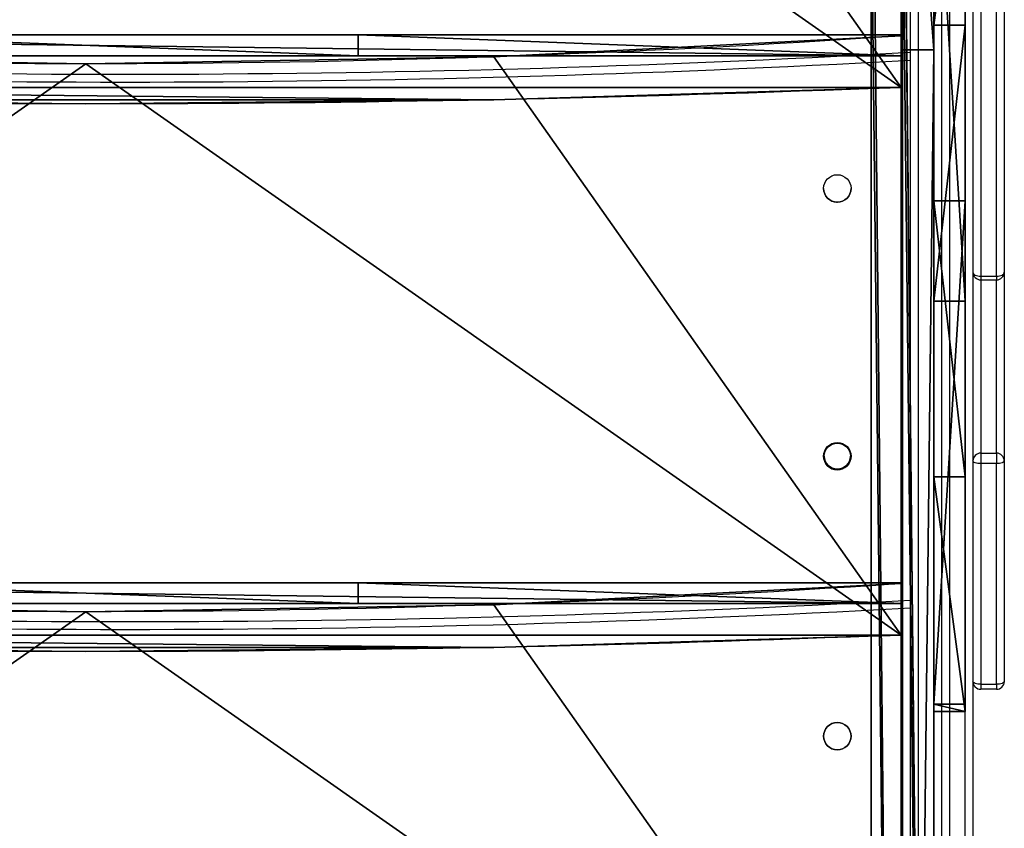
# Model space of a CAD drawing. Units: centimetres. Extents: x -418 to 421, y -376 to 379.
# Drawn here: x 48 to 86, y -148 to -117 of the extents above; entities that cross this region are included whole.
import ezdxf

# ---------------------------------------------------------------- set-up
doc = ezdxf.new("R2010")
doc.units = ezdxf.units.CM
doc.header["$LTSCALE"] = 2.54
doc.layers.get('0').update_dxf_attribs({"true_color": 0xff5454})
doc.layers.add('VP-EQ', color=7, linetype='Continuous', true_color=0x8a3492)

# ---------------------------------------------------------------- blocks, each defined once
blk = doc.blocks.new('Grupuj_193')
at = {"color": 28, "true_color": 0x301b02}
for p, q in [((0, 62.518, 1.193), (22.972, 62.518, 1.193)), ((0, 62.518), (22.972, 62.518)), ((0, 62.518, 1.193), (0, 62.518)), ((0, 62.518, 1.193), (22.972, 62.518, 1.193)), ((0, 62.518, 1.193), (0, 62.518)), ((0, 62.518), (22.972, 62.518)), ((22.972, 62.518, 1.193), (22.972, 62.518)), ((22.972, 62.518, 1.193), (22.972, 62.518)), ((0.808, 46.898, 1.193), (0.808, 46.898)), ((0.808, 46.898, 1.193), (0.808, 46.898)), ((23.448, 46.894, 1.193), (23.448, 46.894)), ((23.448, 46.894, 1.193), (23.448, 46.894)), ((1.077, 31.259, 1.193), (1.077, 31.259)), ((1.077, 31.259, 1.193), (1.077, 31.259)), ((23.607, 31.263, 1.193), (23.607, 31.263)), ((23.607, 31.263, 1.193), (23.607, 31.263))]:
    blk.add_line(p, q, dxfattribs=at)
at = {"color": 28, "true_color": 0x301b02, "extrusion": (-1.25666e-14, 1.223e-19, -1)}
for centre in [(453.112, 31.259, -1.193), (453.112, 31.259), (453.112, 31.259, -1.193), (453.112, 31.259), (453.112, 31.259, -1.193), (453.112, 31.259), (453.112, 31.259, -1.193), (453.112, 31.259)]:
    blk.add_arc(centre, 454.189, 176.05354, 183.94646, dxfattribs=at)
at = {"color": 0, "extrusion": (-1.25666e-14, 1.223e-19, -1)}
for centre in [(453.112, 31.259, -1.193), (453.112, 31.259)]:
    blk.add_arc(centre, 454.189, 176.05354, 183.94646, dxfattribs=at)
at = {"color": 28, "true_color": 0x301b02, "extrusion": (4.25614e-14, -2.38471e-19, -1)}
for centre in [(744.755, 31.263, -1.193), (744.755, 31.263), (744.755, 31.263, -1.193), (744.755, 31.263), (744.755, 31.263, -1.193), (744.755, 31.263), (744.755, 31.263, -1.193), (744.755, 31.263)]:
    blk.add_arc(centre, 768.362, 177.668668, 182.331332, dxfattribs=at)
at = {"color": 0, "extrusion": (4.25614e-14, -2.38471e-19, -1)}
for centre in [(744.755, 31.263, -1.193), (744.755, 31.263)]:
    blk.add_arc(centre, 768.362, 177.668668, 182.331332, dxfattribs=at)
at = {"color": 28, "true_color": 0x301b02}
mesh = blk.add_polyface(dxfattribs=at)
corners = [(0, 62.518, 1.193), (22.972, 62.518), (0, 62.518), (22.972, 62.518, 1.193)]
mesh.append_faces([[corners[k] for k in face] for face in [(0, 1, 2), (1, 0, 3)]], dxfattribs={"vtx0": -1, "color": 28})
at = {"color": 0}
mesh = blk.add_polyface(dxfattribs=at)
corners = [(22.971, 0, 1.193), (0.808, 15.62, 1.193), (0, 0, 1.193), (1.077, 31.259, 1.193), (0.808, 46.898, 1.193), (22.972, 62.518, 1.193), (0, 62.518, 1.193), (22.972, 0.007, 1.193), (23.448, 46.894, 1.193), (23.448, 15.632, 1.193), (23.607, 31.263, 1.193)]
mesh.append_faces([[corners[k] for k in face] for face in [(0, 1, 2), (4, 5, 6), (8, 9, 10)]], dxfattribs={"vtx0": -1, "color": 0})
mesh.append_faces([[corners[k] for k in face] for face in [(1, 0, 3), (5, 7, 8)]], dxfattribs={"vtx0": -1, "vtx1": -1, "color": 0})
mesh.append_faces([[corners[k] for k in face] for face in [(5, 3, 0)]], dxfattribs={"vtx0": -1, "vtx1": -1, "vtx2": -1, "color": 0})
mesh.append_faces([[corners[k] for k in face] for face in [(5, 4, 3), (5, 0, 7), (8, 7, 9)]], dxfattribs={"vtx0": -1, "vtx2": -1, "color": 0})
at = {"color": 28, "true_color": 0x301b02}
mesh = blk.add_polyface(dxfattribs=at)
corners = [(0, 62.518, 1.193), (0.808, 46.898), (0.808, 46.898, 1.193), (0, 62.518)]
mesh.append_faces([[corners[k] for k in face] for face in [(0, 1, 2), (1, 0, 3)]], dxfattribs={"vtx0": -1, "color": 28})
at = {"color": 0}
mesh = blk.add_polyface(dxfattribs=at)
corners = [(22.972, 62.518), (0.808, 46.898), (0, 62.518), (1.077, 31.259), (22.971, 0), (22.972, 0.007), (23.448, 46.894), (23.448, 15.632), (23.607, 31.263), (0.808, 15.62), (0, 0)]
mesh.append_faces([[corners[k] for k in face] for face in [(0, 1, 2), (7, 6, 8), (9, 4, 10)]], dxfattribs={"vtx0": -1, "color": 0})
mesh.append_faces([[corners[k] for k in face] for face in [(1, 0, 3), (4, 0, 5), (5, 6, 7)]], dxfattribs={"vtx0": -1, "vtx1": -1, "color": 0})
mesh.append_faces([[corners[k] for k in face] for face in [(3, 0, 4)]], dxfattribs={"vtx0": -1, "vtx1": -1, "vtx2": -1, "color": 0})
mesh.append_faces([[corners[k] for k in face] for face in [(5, 0, 6), (4, 9, 3)]], dxfattribs={"vtx0": -1, "vtx2": -1, "color": 0})
at = {"color": 28, "true_color": 0x301b02}
mesh = blk.add_polyface(dxfattribs=at)
corners = [(22.972, 62.518), (23.448, 46.894, 1.193), (23.448, 46.894), (22.972, 62.518, 1.193)]
mesh.append_faces([[corners[k] for k in face] for face in [(0, 1, 2), (1, 0, 3)]], dxfattribs={"vtx0": -1, "color": 28})
mesh = blk.add_polyface(dxfattribs=at)
corners = [(0.808, 46.898, 1.193), (1.077, 31.259), (1.077, 31.259, 1.193), (0.808, 46.898)]
mesh.append_faces([[corners[k] for k in face] for face in [(0, 1, 2), (1, 0, 3)]], dxfattribs={"vtx0": -1, "color": 28})
mesh = blk.add_polyface(dxfattribs=at)
corners = [(23.448, 46.894), (23.607, 31.263, 1.193), (23.607, 31.263), (23.448, 46.894, 1.193)]
mesh.append_faces([[corners[k] for k in face] for face in [(0, 1, 2), (1, 0, 3)]], dxfattribs={"vtx0": -1, "color": 28})
mesh = blk.add_polyface(dxfattribs=at)
corners = [(1.077, 31.259, 1.193), (0.808, 15.62), (0.808, 15.62, 1.193), (1.077, 31.259)]
mesh.append_faces([[corners[k] for k in face] for face in [(0, 1, 2), (1, 0, 3)]], dxfattribs={"vtx0": -1, "color": 28})
mesh = blk.add_polyface(dxfattribs=at)
corners = [(23.607, 31.263), (23.448, 15.632, 1.193), (23.448, 15.632), (23.607, 31.263, 1.193)]
mesh.append_faces([[corners[k] for k in face] for face in [(0, 1, 2), (1, 0, 3)]], dxfattribs={"vtx0": -1, "color": 28})
blk = doc.blocks.new('Komponent_64')
at = {"color": 18, "true_color": 0x020202}
blk.add_blockref('Grupuj_193', (0, 0), dxfattribs=at)
blk = doc.blocks.new('schodek_LOW')
at = {"color": 0, "rotation": 270.0000000000182}
blk.add_blockref('Komponent_64', (38.3, 23.607, 0.047), dxfattribs=at)
blk = doc.blocks.new('Grupuj_73')
at = {"color": 0}
for p, q in [((0.277, 1.2, 75.817), (0, 1.2, 3.36)), ((0, 1.2, 3.36), (8.997, 1.2)), ((0, 1.2, 3.36), (8.997, 1.2)), ((0.277, 1.2, 75.817), (0, 1.2, 3.36)), ((19.575, 1.2, 63.669), (0.277, 1.2, 75.817)), ((19.575, 1.2, 63.669), (0.277, 1.2, 75.817)), ((0, 0, 3.36), (8.997, 0)), ((0.277, 0, 75.817), (0, 0, 3.36)), ((0.277, 0, 75.817), (0, 0, 3.36)), ((0, 0, 3.36), (8.997, 0)), ((19.575, 0, 63.669), (0.277, 0, 75.817)), ((19.575, 0, 63.669), (0.277, 0, 75.817)), ((8.997, 0), (19.575, 0, 63.669)), ((8.997, 0), (19.575, 0, 63.669))]:
    blk.add_line(p, q, dxfattribs=at)
at = {"color": 18, "true_color": 0x010101}
for p, q in [((0, 0, 3.36), (0, 1.2, 3.36)), ((0, 0, 3.36), (0, 1.2, 3.36)), ((0.277, 0, 75.817), (0.277, 1.2, 75.817)), ((0.277, 0, 75.817), (0.277, 1.2, 75.817)), ((8.997, 0), (8.997, 1.2)), ((8.997, 1.2), (19.575, 1.2, 63.669)), ((8.997, 1.2), (19.575, 1.2, 63.669)), ((8.997, 0), (8.997, 1.2)), ((19.575, 0, 63.669), (19.575, 1.2, 63.669)), ((19.575, 0, 63.669), (19.575, 1.2, 63.669))]:
    blk.add_line(p, q, dxfattribs=at)
at = {"color": 0}
mesh = blk.add_polyface(dxfattribs=at)
corners = [(0, 1.2, 3.36), (19.575, 1.2, 63.669), (8.997, 1.2), (0.277, 1.2, 75.817)]
mesh.append_faces([[corners[k] for k in face] for face in [(0, 1, 2), (1, 0, 3)]], dxfattribs={"vtx0": -1, "color": 0})
at = {"color": 18, "true_color": 0x010101}
mesh = blk.add_polyface(dxfattribs=at)
corners = [(8.997, 1.2), (0, 0, 3.36), (0, 1.2, 3.36), (8.997, 0)]
mesh.append_faces([[corners[k] for k in face] for face in [(0, 1, 2), (1, 0, 3)]], dxfattribs={"vtx0": -1, "color": 18})
mesh = blk.add_polyface(dxfattribs=at)
corners = [(0.277, 1.2, 75.817), (0, 0, 3.36), (0.277, 0, 75.817), (0, 1.2, 3.36)]
mesh.append_faces([[corners[k] for k in face] for face in [(0, 1, 2), (1, 0, 3)]], dxfattribs={"vtx0": -1, "color": 18})
mesh = blk.add_polyface(dxfattribs=at)
corners = [(19.575, 0, 63.669), (0.277, 1.2, 75.817), (0.277, 0, 75.817), (19.575, 1.2, 63.669)]
mesh.append_faces([[corners[k] for k in face] for face in [(0, 1, 2), (1, 0, 3)]], dxfattribs={"vtx0": -1, "color": 18})
mesh = blk.add_polyface(dxfattribs=at)
corners = [(8.997, 0), (19.575, 1.2, 63.669), (19.575, 0, 63.669), (8.997, 1.2)]
mesh.append_faces([[corners[k] for k in face] for face in [(0, 1, 2), (1, 0, 3)]], dxfattribs={"vtx0": -1, "color": 18})
at = {"color": 0}
mesh = blk.add_polyface(dxfattribs=at)
corners = [(19.575, 0, 63.669), (0, 0, 3.36), (8.997, 0), (0.277, 0, 75.817)]
mesh.append_faces([[corners[k] for k in face] for face in [(0, 1, 2), (1, 0, 3)]], dxfattribs={"vtx0": -1, "color": 0})
blk = doc.blocks.new('Komponent_8')
at = {"color": 117, "true_color": 0x236c5a}
blk.add_blockref('Grupuj_73', (0, 0), dxfattribs=at)
blk = doc.blocks.new('Grupuj_71')
at = {"color": 0}
for p, q in [((9.286, 1.2, 126.262), (25.168, 1.2, 109.084)), ((9.286, 1.2, 126.262), (25.168, 1.2, 109.084)), ((125.532, 1.2), (10.228, 1.2, 94.165)), ((125.532, 1.2), (10.228, 1.2, 94.165)), ((25.168, 1.2, 109.084), (129.614, 1.2, 23.78)), ((25.168, 1.2, 109.084), (129.614, 1.2, 23.78)), ((9.286, 0, 126.262), (25.168, 0, 109.084)), ((9.286, 0, 126.262), (25.168, 0, 109.084)), ((125.532, 0), (10.228, 0, 94.165)), ((125.532, 0), (10.228, 0, 94.165)), ((25.168, 0, 109.084), (129.614, 0, 23.78)), ((25.168, 0, 109.084), (129.614, 0, 23.78))]:
    blk.add_line(p, q, dxfattribs=at)
at = {"color": 28, "true_color": 0x301b02}
blk.add_line((25.168, 1.2, 109.084), (25.168, 0, 109.084), dxfattribs=at)
blk.add_line((25.168, 1.2, 109.084), (25.168, 0, 109.084), dxfattribs=at)
at = {"color": 0}
mesh = blk.add_polyface(dxfattribs=at)
corners = [(3.596, 1.2, 94.243), (10.228, 1.2, 94.165), (3.972, 1.2, 94.165), (0.48, 1.2, 105.399), (4.025, 1.2, 105.399), (0.145, 1.2, 105.255), (0.145, 1.2, 120.545), (4.183, 1.2, 120.4), (0.48, 1.2, 120.4), (131.805, 1.2, 0), (125.532, 1.2), (131.805, 1.2, 19.16), (131.228, 1.2, 21.716), (129.614, 1.2, 23.78), (25.168, 1.2, 109.084), (3.279, 1.2, 94.458), (0.269, 1.2, 97.562), (0.079, 1.2, 97.871), (0, 1.2, 98.225), (4.316, 1.2, 105.444), (0, 1.2, 104.919), (4.587, 1.2, 105.563), (5.851, 1.2, 106.365), (6.209, 1.2, 106.745), (6.331, 1.2, 107.252), (6.274, 1.2, 111.702), (9.286, 1.2, 126.262), (6.139, 1.2, 112.21), (4.717, 1.2, 114.766), (4.6, 1.2, 115.216), (4.6, 1.2, 119.983), (4.48, 1.2, 120.28), (0, 1.2, 120.88), (0, 1.2, 123.736), (0.056, 1.2, 123.947), (1.271, 1.2, 126.081), (1.632, 1.2, 126.433), (8.964, 1.2, 126.489), (2.117, 1.2, 126.572), (8.578, 1.2, 126.572)]
mesh.append_faces([[corners[k] for k in face] for face in [(0, 1, 2), (6, 7, 8), (1, 9, 10), (37, 38, 39)]], dxfattribs={"vtx0": -1, "color": 0})
mesh.append_faces([[corners[k] for k in face] for face in [(9, 1, 11), (11, 1, 12), (12, 1, 13), (13, 1, 14), (19, 18, 4), (14, 25, 26), (26, 36, 37)]], dxfattribs={"vtx0": -1, "vtx1": -1, "color": 0})
mesh.append_faces([[corners[k] for k in face] for face in [(14, 1, 0), (14, 18, 19), (26, 7, 6)]], dxfattribs={"vtx0": -1, "vtx1": -1, "vtx2": -1, "color": 0})
mesh.append_faces([[corners[k] for k in face] for face in [(14, 0, 15), (14, 15, 16), (14, 16, 17), (14, 17, 18), (4, 18, 20), (4, 20, 5), (14, 19, 21), (14, 21, 22), (14, 22, 23), (14, 23, 24), (14, 24, 25), (26, 25, 27), (26, 27, 28), (26, 28, 29), (26, 29, 30), (26, 30, 31), (26, 31, 7), (26, 6, 32), (26, 32, 33), (26, 33, 34), (26, 34, 35), (26, 35, 36), (37, 36, 38)]], dxfattribs={"vtx0": -1, "vtx2": -1, "color": 0})
mesh.append_faces([[corners[k] for k in face] for face in [(3, 4, 5)]], dxfattribs={"vtx1": -1, "color": 0})
at = {"color": 28, "true_color": 0x301b02}
mesh = blk.add_polyface(dxfattribs=at)
corners = [(25.168, 1.2, 109.084), (9.286, 0, 126.262), (25.168, 0, 109.084), (9.286, 1.2, 126.262)]
mesh.append_faces([[corners[k] for k in face] for face in [(0, 1, 2), (1, 0, 3)]], dxfattribs={"vtx0": -1, "color": 28})
mesh = blk.add_polyface(dxfattribs=at)
corners = [(125.532, 1.2), (10.228, 0, 94.165), (10.228, 1.2, 94.165), (125.532, 0)]
mesh.append_faces([[corners[k] for k in face] for face in [(0, 1, 2), (1, 0, 3)]], dxfattribs={"vtx0": -1, "color": 28})
mesh = blk.add_polyface(dxfattribs=at)
corners = [(129.614, 0, 23.78), (25.168, 1.2, 109.084), (25.168, 0, 109.084), (129.614, 1.2, 23.78)]
mesh.append_faces([[corners[k] for k in face] for face in [(0, 1, 2), (1, 0, 3)]], dxfattribs={"vtx0": -1, "color": 28})
at = {"color": 0}
mesh = blk.add_polyface(dxfattribs=at)
corners = [(131.805, 0, 0), (10.228, 0, 94.165), (125.532, 0), (131.805, 0, 19.16), (131.228, 0, 21.716), (129.614, 0, 23.78), (25.168, 0, 109.084), (3.972, 0, 94.165), (3.596, 0, 94.243), (3.279, 0, 94.458), (0.269, 0, 97.562), (0.079, 0, 97.871), (0, 0, 98.225), (4.316, 0, 105.444), (4.025, 0, 105.399), (0, 0, 104.919), (0.145, 0, 105.255), (4.587, 0, 105.563), (5.851, 0, 106.365), (6.209, 0, 106.745), (6.331, 0, 107.252), (6.274, 0, 111.702), (9.286, 0, 126.262), (6.139, 0, 112.21), (4.717, 0, 114.766), (4.6, 0, 115.216), (4.6, 0, 119.983), (4.48, 0, 120.28), (4.183, 0, 120.4), (0.48, 0, 120.4), (0.145, 0, 120.545), (0, 0, 120.88), (0, 0, 123.736), (0.056, 0, 123.947), (1.271, 0, 126.081), (1.632, 0, 126.433), (8.964, 0, 126.489), (2.117, 0, 126.572), (8.578, 0, 126.572), (0.48, 0, 105.399)]
mesh.append_faces([[corners[k] for k in face] for face in [(0, 1, 2), (37, 36, 38)]], dxfattribs={"vtx0": -1, "color": 0})
mesh.append_faces([[corners[k] for k in face] for face in [(1, 6, 7), (7, 6, 8), (8, 6, 9), (9, 6, 10), (10, 6, 11), (11, 6, 12), (12, 14, 15), (15, 14, 16), (13, 6, 17), (17, 6, 18), (18, 6, 19), (19, 6, 20), (20, 6, 21), (21, 22, 23), (23, 22, 24), (24, 22, 25), (25, 22, 26), (26, 22, 27), (27, 22, 28), (28, 22, 29), (29, 22, 30), (30, 22, 31), (31, 22, 32), (32, 22, 33), (33, 22, 34), (34, 22, 35), (35, 36, 37)]], dxfattribs={"vtx0": -1, "vtx1": -1, "color": 0})
mesh.append_faces([[corners[k] for k in face] for face in [(12, 6, 13)]], dxfattribs={"vtx0": -1, "vtx1": -1, "vtx2": -1, "color": 0})
mesh.append_faces([[corners[k] for k in face] for face in [(1, 0, 3), (1, 3, 4), (1, 4, 5), (1, 5, 6), (12, 13, 14), (21, 6, 22), (35, 22, 36)]], dxfattribs={"vtx0": -1, "vtx2": -1, "color": 0})
mesh.append_faces([[corners[k] for k in face] for face in [(39, 16, 14)]], dxfattribs={"vtx1": -1, "color": 0})
blk = doc.blocks.new('Komponent_5')
at = {"color": 250, "true_color": 0x161b13}
blk.add_blockref('Grupuj_71', (0, 0), dxfattribs=at)
blk = doc.blocks.new('Grupuj_72')
at = {"color": 0}
for p, q in [((127.111, 1.2, 13.51), (7.239, 1.2, 111.407)), ((127.111, 1.2, 13.51), (7.239, 1.2, 111.407)), ((16.814, 1.2, 89.385), (126.032, 1.2, 0.19)), ((16.814, 1.2, 89.385), (126.032, 1.2, 0.19)), ((127.111, 0, 13.51), (7.239, 0, 111.407)), ((127.111, 0, 13.51), (7.239, 0, 111.407)), ((16.814, 0, 89.385), (126.032, 0, 0.19)), ((16.814, 0, 89.385), (126.032, 0, 0.19))]:
    blk.add_line(p, q, dxfattribs=at)
mesh = blk.add_polyface(dxfattribs=at)
corners = [(0.584, 1.2, 90.431), (15.518, 1.2, 89.847), (1.98, 1.2, 89.847), (126.032, 1.2, 0.19), (127.382, 1.2, 0.292), (126.84, 1.2), (16.814, 1.2, 89.385), (127.65, 1.2, 0.957), (127.65, 1.2, 12.375), (127.506, 1.2, 13.003), (127.111, 1.2, 13.51), (7.239, 1.2, 111.407), (16.202, 1.2, 89.717), (0, 1.2, 91.827), (0, 1.2, 109.864), (0.593, 1.2, 111.254), (1.983, 1.2, 111.847), (6.655, 1.2, 111.72), (6.004, 1.2, 111.847)]
mesh.append_faces([[corners[k] for k in face] for face in [(0, 1, 2), (3, 4, 5), (17, 16, 18)]], dxfattribs={"vtx0": -1, "color": 0})
mesh.append_faces([[corners[k] for k in face] for face in [(4, 6, 7), (7, 6, 8), (8, 6, 9), (9, 6, 10), (10, 6, 11), (11, 16, 17)]], dxfattribs={"vtx0": -1, "vtx1": -1, "color": 0})
mesh.append_faces([[corners[k] for k in face] for face in [(11, 1, 0)]], dxfattribs={"vtx0": -1, "vtx1": -1, "vtx2": -1, "color": 0})
mesh.append_faces([[corners[k] for k in face] for face in [(4, 3, 6), (11, 6, 12), (11, 12, 1), (11, 0, 13), (11, 13, 14), (11, 14, 15), (11, 15, 16)]], dxfattribs={"vtx0": -1, "vtx2": -1, "color": 0})
at = {"color": 28, "true_color": 0x301b02}
mesh = blk.add_polyface(dxfattribs=at)
corners = [(7.239, 0, 111.407), (127.111, 1.2, 13.51), (7.239, 1.2, 111.407), (127.111, 0, 13.51)]
mesh.append_faces([[corners[k] for k in face] for face in [(0, 1, 2), (1, 0, 3)]], dxfattribs={"vtx0": -1, "color": 28})
mesh = blk.add_polyface(dxfattribs=at)
corners = [(126.032, 1.2, 0.19), (16.814, 0, 89.385), (16.814, 1.2, 89.385), (126.032, 0, 0.19)]
mesh.append_faces([[corners[k] for k in face] for face in [(0, 1, 2), (1, 0, 3)]], dxfattribs={"vtx0": -1, "color": 28})
at = {"color": 0}
mesh = blk.add_polyface(dxfattribs=at)
corners = [(127.382, 0, 0.292), (126.032, 0, 0.19), (126.84, 0), (16.814, 0, 89.385), (127.65, 0, 0.957), (127.65, 0, 12.375), (127.506, 0, 13.003), (127.111, 0, 13.51), (7.239, 0, 111.407), (16.202, 0, 89.717), (15.518, 0, 89.847), (1.98, 0, 89.847), (0.584, 0, 90.431), (0, 0, 91.827), (0, 0, 109.864), (0.593, 0, 111.254), (1.983, 0, 111.847), (6.655, 0, 111.72), (6.004, 0, 111.847)]
mesh.append_faces([[corners[k] for k in face] for face in [(0, 1, 2), (16, 17, 18)]], dxfattribs={"vtx0": -1, "color": 0})
mesh.append_faces([[corners[k] for k in face] for face in [(1, 0, 3), (3, 8, 9), (9, 8, 10), (10, 8, 11), (11, 8, 12), (12, 8, 13), (13, 8, 14), (14, 8, 15), (15, 8, 16)]], dxfattribs={"vtx0": -1, "vtx1": -1, "color": 0})
mesh.append_faces([[corners[k] for k in face] for face in [(3, 0, 4), (3, 4, 5), (3, 5, 6), (3, 6, 7), (3, 7, 8), (16, 8, 17)]], dxfattribs={"vtx0": -1, "vtx2": -1, "color": 0})
blk = doc.blocks.new('Komponent_7')
at = {"color": 250, "true_color": 0x161b13}
blk.add_blockref('Grupuj_72', (0, 0), dxfattribs=at)
blk = doc.blocks.new('Grupuj_69')
at = {"color": 0}
for p, q in [((0, 0, 10.965), (0, 62.6, 10.965)), ((0, 62.6, 10.965), (0, 62.6, 0)), ((0, 0, 10.965), (0, 62.6, 10.965)), ((0, 62.6, 10.965), (0, 62.6, 0)), ((0.8, 62.6, 10.965), (0.8, 62.6, 0)), ((0.8, 0, 10.965), (0.8, 62.6, 10.965)), ((0.8, 0, 10.965), (0.8, 62.6, 10.965)), ((0.8, 62.6, 10.965), (0.8, 62.6, 0))]:
    blk.add_line(p, q, dxfattribs=at)
at = {"color": 28, "true_color": 0x301b02}
for p, q in [((0.8, 62.6, 10.965), (0, 62.6, 10.965)), ((0.8, 62.6, 0), (0, 62.6, 0)), ((0.8, 62.6, 10.965), (0, 62.6, 10.965)), ((0.8, 62.6, 0), (0, 62.6, 0)), ((0.8, 41.741, 0.975), (0, 41.741, 0.975)), ((0.8, 41.741, 0.975), (0, 41.741, 0.975))]:
    blk.add_line(p, q, dxfattribs=at)
at = {"color": 28, "true_color": 0x301b02, "extrusion": (-1, -2.85558e-16, 1.95032e-12)}
for centre in [(-31.3, -446.166), (-31.3, -446.166), (-31.3, -446.166), (-31.3, -446.166, -0.8), (-31.3, -446.166, -0.8), (-31.3, -446.166, -0.8)]:
    blk.add_arc(centre, 447.263, 85.98709, 94.01291, dxfattribs=at)
at = {"color": 0, "extrusion": (-1, -2.85558e-16, 1.95032e-12)}
for centre in [(-31.3, -446.166), (-31.3, -446.166, -0.8)]:
    blk.add_arc(centre, 447.263, 85.98709, 94.01291, dxfattribs=at)
at = {"color": 0}
mesh = blk.add_polyface(dxfattribs=at)
corners = [(0, 62.6, 10.965), (0, 0), (0, 0, 10.965), (0, 20.859, 0.975), (0, 41.741, 0.975), (0, 62.6, 0)]
mesh.append_faces([[corners[k] for k in face] for face in [(0, 1, 2), (4, 0, 5)]], dxfattribs={"vtx0": -1, "color": 0})
mesh.append_faces([[corners[k] for k in face] for face in [(1, 0, 3), (3, 0, 4)]], dxfattribs={"vtx0": -1, "vtx1": -1, "color": 0})
at = {"color": 28, "true_color": 0x301b02}
mesh = blk.add_polyface(dxfattribs=at)
corners = [(0, 0, 10.965), (0.8, 62.6, 10.965), (0, 62.6, 10.965), (0.8, 0, 10.965)]
mesh.append_faces([[corners[k] for k in face] for face in [(0, 1, 2), (1, 0, 3)]], dxfattribs={"vtx0": -1, "color": 28})
mesh = blk.add_polyface(dxfattribs=at)
corners = [(0, 62.6, 0), (0.8, 62.6, 10.965), (0.8, 62.6, 0), (0, 62.6, 10.965)]
mesh.append_faces([[corners[k] for k in face] for face in [(0, 1, 2), (1, 0, 3)]], dxfattribs={"vtx0": -1, "color": 28})
mesh = blk.add_polyface(dxfattribs=at)
corners = [(0.8, 62.6, 0), (0, 41.741, 0.975), (0, 62.6, 0), (0.8, 41.741, 0.975)]
mesh.append_faces([[corners[k] for k in face] for face in [(0, 1, 2), (1, 0, 3)]], dxfattribs={"vtx0": -1, "color": 28})
at = {"color": 0}
mesh = blk.add_polyface(dxfattribs=at)
corners = [(0.8, 0), (0.8, 62.6, 10.965), (0.8, 0, 10.965), (0.8, 20.859, 0.975), (0.8, 41.741, 0.975), (0.8, 62.6, 0)]
mesh.append_faces([[corners[k] for k in face] for face in [(0, 1, 2), (1, 4, 5)]], dxfattribs={"vtx0": -1, "color": 0})
mesh.append_faces([[corners[k] for k in face] for face in [(1, 0, 3), (1, 3, 4)]], dxfattribs={"vtx0": -1, "vtx2": -1, "color": 0})
at = {"color": 28, "true_color": 0x301b02}
mesh = blk.add_polyface(dxfattribs=at)
corners = [(0.8, 41.741, 0.975), (0, 20.859, 0.975), (0, 41.741, 0.975), (0.8, 20.859, 0.975)]
mesh.append_faces([[corners[k] for k in face] for face in [(0, 1, 2), (1, 0, 3)]], dxfattribs={"vtx0": -1, "color": 28})
blk = doc.blocks.new('Komponent_3')
at = {"color": 18, "true_color": 0x020202}
blk.add_blockref('Grupuj_69', (0, 0), dxfattribs=at)
blk = doc.blocks.new('schody_120C11Q_WOODEN_LOW')
at = {"color": 0, "extrusion": (0, 0, -1), "zscale": -1, "rotation": 180}
blk.add_blockref('Komponent_8', (-15.227, 67.4, -90.986), dxfattribs=at)
at = {"color": 0, "zscale": -1, "rotation": 179.9999999999994}
blk.add_blockref('Komponent_8', (50.534, 67.4, 147.584), dxfattribs=at)
at = {"color": 0}
for name, p in [('Komponent_5', (0, 65)), ('Komponent_7', (1.575, 65, 68.717)), ('Komponent_7', (1.575, 63.8, 68.717)), ('Komponent_3', (24.6, 2.4, 90.985)), ('Komponent_3', (45.6, 2.4, 73.835))]:
    blk.add_blockref(name, p, dxfattribs=at)
at = {"color": 0, "rotation": 90.00000000000001}
for p in [(27.248, -35.862, 101.91), (48.241, -35.862, 84.76), (69.241, -35.862, 67.61)]:
    blk.add_blockref('schodek_LOW', p, dxfattribs=at)
blk = doc.blocks.new('Grupuj_55')
at = {"color": 0, "rotation": 270}
blk.add_blockref('schody_120C11Q_WOODEN_LOW', (236.764, 132.241, 0.004), dxfattribs=at)
blk = doc.blocks.new('RC1504_')
at = {"color": 0, "linetype": 'Continuous', "lineweight": 25}
for p, q in [((521.23, 228.331), (521.23, 348.177)), ((521.53, 347.987), (521.53, 228.141)), ((522.13, 228.141), (522.13, 347.987)), ((522.43, 228.331), (522.43, 348.177)), ((522.73, 347.987), (522.73, 228.141)), ((523.33, 236.028), (523.33, 347.987)), ((523.63, 347.662), (523.63, 236.466)), ((524.83, 340.926), (524.83, 322.269)), ((523.93, 340.766), (523.93, 322.109)), ((524.53, 322.109), (524.53, 340.766)), ((517.905, 325.478), (517.906, 325.452)), ((518.949, 325.398), (518.955, 325.478)), ((523.93, 322.109), (524.53, 322.109)), ((523.93, 322.109), (523.93, 321.969)), ((523.93, 321.969), (524.53, 321.969)), ((523.93, 321.969), (523.93, 315.328)), ((524.53, 322.109), (524.53, 321.969)), ((524.53, 315.328), (524.53, 321.969)), ((524.83, 322.269), (524.83, 315.032)), ((523.93, 315.328), (524.53, 315.328)), ((523.93, 315.328), (523.93, 314.926)), ((524.53, 315.328), (524.53, 314.926)), ((523.93, 314.926), (523.93, 306.471)), ((524.53, 314.926), (523.93, 314.926)), ((524.53, 306.471), (524.53, 314.926)), ((524.83, 315.032), (524.83, 306.576)), ((522.43, 310.914), (522.43, 310.914)), ((523.93, 306.471), (524.53, 306.471)), ((523.93, 306.471), (523.93, 306.276)), ((524.53, 306.471), (524.53, 306.276)), ((524.53, 306.276), (523.93, 306.276))]:
    blk.add_line(p, q, dxfattribs=at)
at = {"color": 0, "linetype": 'Continuous', "lineweight": 25, "flags": 128}
for points in [[(523.63, 322.269), (523.636, 322.238), (523.653, 322.208), (523.681, 322.18), (523.718, 322.156), (523.764, 322.136), (523.816, 322.121), (523.872, 322.112), (523.93, 322.109)], [(524.53, 322.109), (524.589, 322.112), (524.645, 322.121), (524.697, 322.136), (524.743, 322.156), (524.78, 322.18), (524.808, 322.208), (524.825, 322.238), (524.83, 322.269)], [(523.93, 314.926), (523.872, 314.928), (523.816, 314.934), (523.764, 314.944), (523.718, 314.957), (523.681, 314.973), (523.653, 314.991), (523.636, 315.011), (523.63, 315.032)], [(524.83, 315.032), (524.825, 315.011), (524.808, 314.991), (524.78, 314.973), (524.743, 314.957), (524.697, 314.944), (524.645, 314.934), (524.589, 314.928), (524.53, 314.926)], [(523.93, 306.471), (523.872, 306.473), (523.816, 306.479), (523.764, 306.489), (523.718, 306.502), (523.681, 306.518), (523.653, 306.536), (523.636, 306.556), (523.63, 306.576)], [(524.83, 306.576), (524.825, 306.556), (524.808, 306.536), (524.78, 306.518), (524.743, 306.502), (524.697, 306.489), (524.645, 306.479), (524.589, 306.473), (524.53, 306.471)]]:
    blk.add_lwpolyline(points, dxfattribs=at)
at = {"color": 0, "linetype": 'Continuous', "lineweight": 25}
for centre, radius in [((518.43, 325.478), 0.525), ((518.43, 315.214), 0.525), ((518.43, 315.214), 0.5), ((518.43, 304.478), 0.525)]:
    blk.add_circle(centre, radius, dxfattribs=at)
for centre, radius, start, end in [((491.13, 869.556), 539.7, 266.80286, 273.19714), ((491.13, 869.556), 540, 266.80463, 273.19537), ((518.43, 325.478), 0.525, 180, 360), ((518.43, 325.478), 0.525, 180, 270), ((518.43, 325.478), 0.525, 270, 0), ((518.43, 325.478), 0.525, 251.6382, 270.9112), ((523.93, 322.269), 0.3, 180, 270), ((524.53, 322.269), 0.3, 270, 0), ((518.43, 315.214), 0.525, 180, 270), ((518.43, 315.214), 0.5, 180, 360), ((518.43, 315.214), 0.525, 270, 0), ((523.928, 315.03), 0.298, 89.6065, 179.6004), ((524.532, 315.03), 0.298, 0.3985, 90.3947), ((491.13, 858.573), 549.7, 266.86108, 273.13892), ((491.13, 858.573), 550, 266.86279, 273.13721), ((523.93, 306.576), 0.3, 180, 270), ((524.53, 306.576), 0.3, 270, 0), ((518.43, 304.478), 0.525, 0, 180), ((518.43, 304.478), 0.525, 180, 360)]:
    blk.add_arc(centre, radius, start, end, dxfattribs=at)
blk = doc.blocks.new('RC1504_2D')
at = {"layer": 'VP-EQ', "color": 0}
blk.add_blockref('RC1504_', (0, 0), dxfattribs=at)

msp = doc.modelspace()

# ---------------------------------------------------------------- block references
at = {"color": 0}
msp.add_blockref('Grupuj_55', (-219.615, -225.181, -0.004), dxfattribs=at)
at = {"layer": 'VP-EQ', "color": 0}
msp.add_blockref('RC1504_2D', (-438.777, -448.902), dxfattribs=at)

doc.saveas('drawing.dxf')
